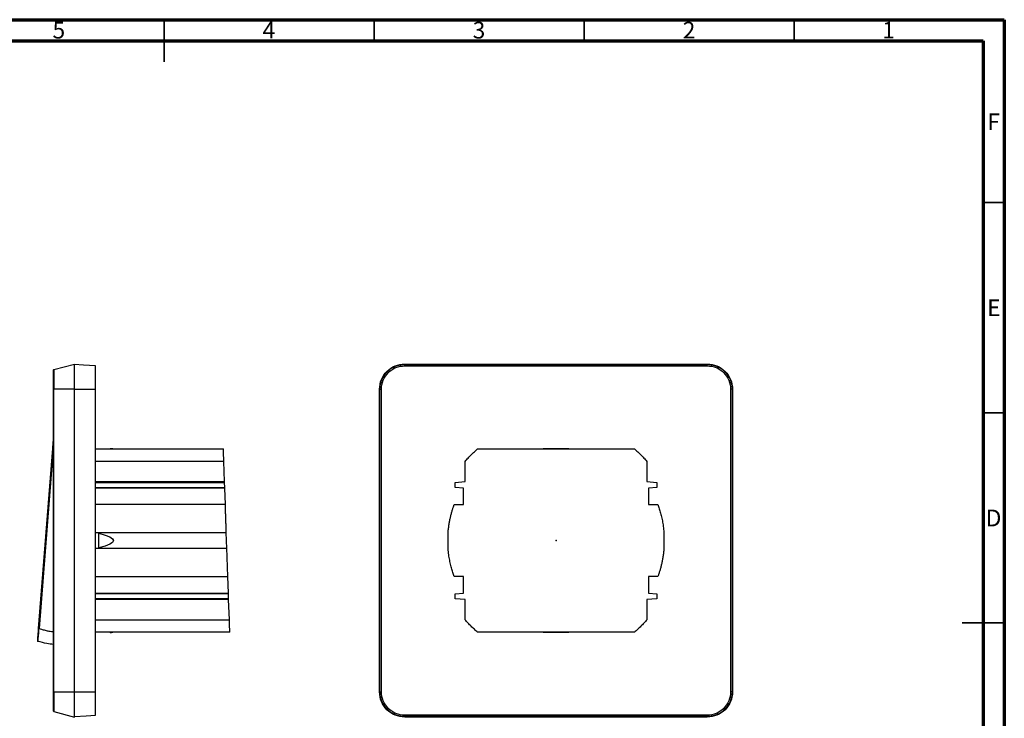
# Model space of a CAD drawing. Units: millimetres. Extents: x 15 to 435, y 5 to 292.
# Drawn here: x 181 to 415, y 126 to 292 of the extents above; entities that cross this region are included whole.
import ezdxf

# ---------------------------------------------------------------- set-up
doc = ezdxf.new("R2010")
doc.units = ezdxf.units.MM
doc.header["$PDSIZE"] = -1
doc.styles.add('SLDTEXTSTYLE0', font='TXT', dxfattribs={"width": 0.75})

msp = doc.modelspace()

# ---------------------------------------------------------------- linework, layer by layer
at = {"color": 7, "linetype": 'Continuous', "lineweight": 70}
for p, q in [((15, 292), (415, 292)), ((415, 292), (415, 5)), ((20, 287), (410, 287)), ((410, 287), (410, 10))]:
    msp.add_line(p, q, dxfattribs=at)
at = {"color": 7, "linetype": 'Continuous', "lineweight": 35}
for p, q in [((215, 292), (215, 282)), ((215, 287), (215, 292)), ((265, 287), (265, 292)), ((315, 287), (315, 292)), ((365, 287), (365, 292)), ((410, 248.5), (415, 248.5)), ((410, 198.5), (415, 198.5)), ((415, 148.5), (405, 148.5)), ((410, 148.5), (415, 148.5))]:
    msp.add_line(p, q, dxfattribs=at)
at = {"color": 7, "linetype": 'Continuous', "lineweight": 25}
for p, q in [((188.8, 208.79), (193.65, 210.09)), ((272.3, 210.09), (344.3, 210.09)), ((188.65, 132.09), (188.65, 204.09)), ((193.65, 204.09), (188.8, 204.09)), ((188.8, 132.09), (188.8, 204.09)), ((193.65, 132.09), (193.65, 204.09)), ((266.3, 132.09), (266.3, 204.09)), ((349.85, 204.09), (349.85, 139.09)), ((350.3, 204.09), (350.3, 132.09)), ((188.44, 189.96), (185.07, 147.15)), ((188.63, 189.94), (185.26, 147.14)), ((188.63, 189.94), (188.65, 190.18)), ((188.65, 189.94), (188.63, 189.94)), ((198.65, 189.89), (229.13, 189.89)), ((202.53, 189.99), (202.53, 189.89)), ((289.63, 189.89), (326.96, 189.89)), ((305.27, 189.99), (311.33, 189.99)), ((305.27, 189.99), (305.27, 189.89)), ((311.33, 189.89), (311.33, 189.99)), ((229.23, 186.93), (198.65, 186.93)), ((229.4, 182.14), (229.23, 186.93)), ((286.65, 182.14), (286.65, 186.93)), ((329.95, 186.93), (329.95, 182.14)), ((198.65, 182.14), (229.4, 182.14)), ((198.65, 181.93), (229.4, 181.93)), ((198.65, 180.74), (229.45, 180.74)), ((229.45, 180.57), (198.65, 180.57)), ((229.4, 181.93), (229.4, 182.14)), ((229.45, 180.74), (229.4, 181.93)), ((229.45, 180.57), (229.45, 180.74)), ((229.59, 176.63), (229.45, 180.57)), ((284.3, 181.93), (286.65, 182.14)), ((284.3, 180.74), (284.3, 181.93)), ((286.3, 180.57), (284.3, 180.74)), ((286.3, 176.63), (286.3, 180.57)), ((329.95, 182.14), (332.29, 181.93)), ((332.29, 180.74), (330.3, 180.57)), ((330.3, 180.57), (330.3, 176.63)), ((332.29, 181.93), (332.29, 180.74)), ((229.59, 176.63), (198.65, 176.63)), ((284.05, 176.63), (286.3, 176.63)), ((330.3, 176.63), (332.54, 176.63)), ((198.65, 170.02), (229.82, 170.02)), ((229.96, 166.16), (229.82, 170.02)), ((282.62, 166.16), (282.62, 170.02)), ((333.97, 170.02), (333.97, 166.16)), ((229.96, 166.16), (198.65, 166.16)), ((198.65, 159.55), (230.19, 159.55)), ((230.32, 155.61), (230.19, 159.55)), ((286.3, 159.55), (284.05, 159.55)), ((286.3, 155.61), (286.3, 159.55)), ((332.54, 159.55), (330.3, 159.55)), ((330.3, 159.55), (330.3, 155.61)), ((198.65, 155.61), (230.32, 155.61)), ((230.33, 155.43), (198.65, 155.43)), ((230.33, 155.43), (230.32, 155.61)), ((230.37, 154.24), (230.33, 155.43)), ((284.3, 155.43), (286.3, 155.61)), ((284.3, 154.24), (284.3, 155.43)), ((330.3, 155.61), (332.29, 155.43)), ((332.29, 155.43), (332.29, 154.24)), ((230.37, 154.24), (198.65, 154.24)), ((230.38, 154.04), (198.65, 154.04)), ((230.38, 154.04), (230.37, 154.24)), ((230.55, 149.25), (230.38, 154.04)), ((286.65, 154.04), (284.3, 154.24)), ((286.65, 149.25), (286.65, 154.04)), ((332.29, 154.24), (329.95, 154.04)), ((329.95, 154.04), (329.95, 149.25)), ((198.65, 149.25), (230.55, 149.25)), ((230.65, 146.29), (198.65, 146.29)), ((202.53, 146.19), (202.53, 146.29)), ((326.96, 146.29), (289.63, 146.29)), ((305.27, 146.19), (305.27, 146.29)), ((311.33, 146.19), (305.27, 146.19)), ((311.33, 146.29), (311.33, 146.19)), ((349.85, 139.09), (349.85, 132.09)), ((188.8, 127.39), (193.65, 126.09)), ((344.3, 126.09), (272.3, 126.09))]:
    msp.add_line(p, q, dxfattribs=at)
at = {"color": 7, "linetype": 'Continuous'}
for q in [(308.24, 168.09), (308.3, 168.2)]:
    msp.add_line((308.3, 168.09), q, dxfattribs=at)
at = {"color": 7, "linetype": 'Continuous', "lineweight": 25, "flags": 128}
for points in [[(198.65, 209.64), (195.85, 209.84), (193.65, 209.99)], [(272.3, 209.64), (272.3, 209.84), (272.3, 209.99)], [(272.3, 209.99), (312.62, 209.99), (344.3, 209.99)], [(272.3, 209.64), (312.62, 209.64), (344.3, 209.64)], [(344.3, 209.99), (344.3, 210.05), (344.3, 210.09)], [(344.3, 209.64), (344.3, 209.84), (344.3, 209.99)], [(193.65, 204.09), (196.45, 204.09), (198.65, 204.09)], [(198.65, 132.09), (198.65, 172.41), (198.65, 204.09)], [(266.4, 204.09), (266.59, 204.09), (266.75, 204.09)], [(266.4, 132.09), (266.4, 172.41), (266.4, 204.09)], [(266.75, 132.09), (266.75, 172.41), (266.75, 204.09)], [(350.2, 204.09), (350, 204.09), (349.85, 204.09)], [(350.2, 204.09), (350.2, 163.77), (350.2, 132.09)], [(350.3, 204.09), (350.24, 204.09), (350.2, 204.09)], [(188.8, 132.09), (191.51, 132.09), (193.65, 132.09)], [(193.65, 132.09), (196.45, 132.09), (198.65, 132.09)], [(266.3, 132.09), (266.35, 132.09), (266.4, 132.09)], [(266.4, 132.09), (266.59, 132.09), (266.75, 132.09)], [(350.2, 132.09), (350, 132.09), (349.85, 132.09)], [(350.3, 132.09), (350.24, 132.09), (350.2, 132.09)], [(193.65, 126.19), (196.45, 126.39), (198.65, 126.54)], [(344.3, 126.54), (303.98, 126.54), (272.3, 126.54)], [(272.3, 126.19), (272.3, 126.39), (272.3, 126.54)], [(344.3, 126.19), (303.98, 126.19), (272.3, 126.19)], [(272.3, 126.09), (272.3, 126.15), (272.3, 126.19)], [(344.3, 126.19), (344.3, 126.39), (344.3, 126.54)], [(344.3, 126.09), (344.3, 126.15), (344.3, 126.19)]]:
    msp.add_lwpolyline(points, dxfattribs=at)
at = {"color": 7, "linetype": 'Continuous', "lineweight": 25}
for points, knots in [([(188.65, 208.6), (188.65, 208.64), (188.66, 208.68), (188.72, 208.75), (188.75, 208.78), (188.8, 208.79)], [0, 0, 0, 0, 0.5, 0.5, 1, 1, 1, 1]), ([(188.65, 204.09), (188.65, 204.17), (188.65, 204.29), (188.65, 204.41), (188.65, 204.46), (188.65, 204.5), (188.65, 204.51), (188.65, 204.68), (188.65, 204.82), (188.65, 205.26), (188.65, 205.54), (188.65, 206.36), (188.65, 206.86), (188.65, 207.69), (188.65, 208.03), (188.65, 208.31), (188.65, 208.38), (188.65, 208.45), (188.65, 208.48), (188.65, 208.49), (188.65, 208.5), (188.65, 208.52), (188.65, 208.54), (188.65, 208.56), (188.65, 208.57), (188.65, 208.57), (188.65, 208.57), (188.65, 208.57), (188.65, 208.58), (188.65, 208.59), (188.65, 208.6)], [0, 0, 0, 0, 0.03125, 0.046875, 0.054687, 0.054687, 0.0625, 0.0625, 0.125, 0.125, 0.25, 0.25, 0.5, 0.5, 0.75, 0.75, 0.8125, 0.84375, 0.859375, 0.859375, 0.875, 0.875, 0.90625, 0.921875, 0.929687, 0.933594, 0.933594, 0.9375, 0.9375, 1, 1, 1, 1]), ([(188.8, 208.79), (188.8, 208.79), (188.8, 208.67), (188.8, 208.2), (188.8, 207.85), (188.8, 206.98), (188.8, 206.46), (188.8, 205.32), (188.8, 204.71), (188.8, 204.09)], [0, 0, 0, 0, 0.25, 0.25, 0.5, 0.5, 0.75, 0.75, 1, 1, 1, 1]), ([(193.65, 204.09), (193.65, 204.88), (193.65, 205.66), (193.65, 207.11), (193.65, 207.78), (193.65, 208.89), (193.65, 209.33), (193.65, 209.93), (193.65, 210.09), (193.65, 210.09)], [0, 0, 0, 0, 0.25, 0.25, 0.5, 0.5, 0.75, 0.75, 1, 1, 1, 1]), ([(198.65, 204.09), (198.65, 204.82), (198.65, 205.54), (198.65, 206.88), (198.65, 207.5), (198.65, 208.53), (198.65, 208.94), (198.65, 209.5), (198.65, 209.64), (198.65, 209.64)], [0, 0, 0, 0, 0.25, 0.25, 0.5, 0.5, 0.75, 0.75, 1, 1, 1, 1]), ([(266.3, 204.09), (266.3, 204.88), (266.45, 205.66), (267.06, 207.11), (267.5, 207.78), (268.61, 208.89), (269.27, 209.33), (270.73, 209.93), (271.51, 210.09), (272.3, 210.09)], [0, 0, 0, 0, 0.25, 0.25, 0.5, 0.5, 0.75, 0.75, 1, 1, 1, 1]), ([(266.4, 204.09), (266.4, 204.17), (266.4, 204.32), (266.41, 204.55), (266.44, 204.78), (266.47, 205.01), (266.53, 205.35), (266.64, 205.81), (266.84, 206.35), (267.09, 206.88), (267.48, 207.54), (268.1, 208.29), (268.85, 208.9), (269.51, 209.3), (270.04, 209.55), (270.58, 209.74), (271.08, 209.87), (271.53, 209.94), (271.91, 209.98), (272.17, 209.99), (272.3, 209.99)], [0, 0, 0, 0, 0.02503, 0.050015, 0.074993, 0.100003, 0.125085, 0.187581, 0.250099, 0.312547, 0.375127, 0.500006, 0.624882, 0.68739, 0.749912, 0.812368, 0.874942, 0.916631, 0.958257, 1, 1, 1, 1]), ([(266.75, 204.09), (266.75, 204.82), (266.89, 205.54), (267.45, 206.88), (267.86, 207.5), (268.89, 208.53), (269.5, 208.94), (270.85, 209.5), (271.57, 209.64), (272.3, 209.64)], [0, 0, 0, 0, 0.25, 0.25, 0.5, 0.5, 0.75, 0.75, 1, 1, 1, 1]), ([(344.3, 210.09), (345.08, 210.09), (345.87, 209.93), (347.32, 209.33), (347.99, 208.89), (349.1, 207.78), (349.54, 207.11), (350.14, 205.66), (350.3, 204.88), (350.3, 204.09)], [0, 0, 0, 0, 0.25, 0.25, 0.5, 0.5, 0.75, 0.75, 1, 1, 1, 1]), ([(344.3, 209.99), (344.38, 209.99), (344.53, 209.99), (344.76, 209.97), (344.99, 209.95), (345.22, 209.92), (345.56, 209.86), (346.01, 209.74), (346.56, 209.55), (347.08, 209.3), (347.75, 208.9), (348.5, 208.29), (349.11, 207.54), (349.51, 206.88), (349.76, 206.35), (349.95, 205.81), (350.08, 205.31), (350.15, 204.86), (350.19, 204.48), (350.2, 204.22), (350.2, 204.09)], [0, 0, 0, 0, 0.02503, 0.050015, 0.074993, 0.100003, 0.125085, 0.187581, 0.250099, 0.312547, 0.375127, 0.500006, 0.624882, 0.68739, 0.749912, 0.812368, 0.874942, 0.916631, 0.958257, 1, 1, 1, 1]), ([(344.3, 209.64), (345.02, 209.64), (345.75, 209.5), (347.09, 208.94), (347.71, 208.53), (348.74, 207.5), (349.15, 206.88), (349.7, 205.54), (349.85, 204.82), (349.85, 204.09)], [0, 0, 0, 0, 0.25, 0.25, 0.5, 0.5, 0.75, 0.75, 1, 1, 1, 1]), ([(188.8, 204.09), (188.75, 204.09), (188.72, 204.09), (188.66, 204.09), (188.65, 204.09), (188.65, 204.09)], [0, 0, 0, 0, 0.5, 0.5, 1, 1, 1, 1]), ([(188.65, 192.6), (188.64, 192.51), (188.63, 192.32), (188.58, 191.73), (188.52, 190.92), (188.47, 190.27), (188.44, 189.96)], [0, 0, 0, 0, 0.1990379, 0.4399818, 0.7213474, 1, 1, 1, 1]), ([(188.65, 192.29), (188.65, 192.26), (188.63, 192.13), (188.6, 191.8), (188.57, 191.34), (188.53, 190.86), (188.49, 190.4), (188.47, 190.1), (188.46, 189.95)], [0, 0, 0, 0, 0.050949, 0.26969, 0.473658, 0.663119, 0.838438, 1, 1, 1, 1]), ([(188.63, 189.94), (188.58, 189.94), (188.53, 189.95), (188.46, 189.95), (188.44, 189.96), (188.44, 189.96)], [0, 0, 0, 0, 0.5, 0.5, 1, 1, 1, 1]), ([(229.23, 186.93), (229.23, 187.06), (229.22, 187.33), (229.2, 187.72), (229.19, 188.11), (229.18, 188.48), (229.16, 188.85), (229.15, 189.2), (229.14, 189.55), (229.13, 189.78), (229.13, 189.89)], [0, 0, 0, 0, 0.127656, 0.254553, 0.380691, 0.506071, 0.630691, 0.754553, 0.877656, 1, 1, 1, 1]), ([(286.65, 186.93), (286.77, 187.06), (287, 187.33), (287.36, 187.72), (287.73, 188.11), (288.1, 188.48), (288.48, 188.85), (288.86, 189.2), (289.24, 189.55), (289.5, 189.78), (289.63, 189.89)], [0, 0, 0, 0, 0.127656, 0.254553, 0.380691, 0.506071, 0.630691, 0.754553, 0.877656, 1, 1, 1, 1]), ([(326.96, 189.89), (327.09, 189.78), (327.35, 189.55), (327.74, 189.2), (328.12, 188.85), (328.49, 188.48), (328.87, 188.11), (329.23, 187.72), (329.59, 187.33), (329.83, 187.06), (329.95, 186.93)], [0, 0, 0, 0, 0.122344, 0.245447, 0.369309, 0.493929, 0.619309, 0.745447, 0.872344, 1, 1, 1, 1]), ([(229.82, 170.02), (229.81, 170.19), (229.8, 170.52), (229.79, 171.02), (229.77, 171.5), (229.75, 171.97), (229.74, 172.42), (229.72, 172.87), (229.71, 173.3), (229.69, 173.72), (229.68, 174.12), (229.66, 174.52), (229.65, 174.9), (229.64, 175.27), (229.62, 175.63), (229.61, 175.97), (229.6, 176.31), (229.59, 176.52), (229.59, 176.63)], [0, 0, 0, 0, 0.0747669, 0.1478983, 0.2193941, 0.2892543, 0.3574789, 0.4240679, 0.4890213, 0.5523391, 0.6140214, 0.674068, 0.732479, 0.7892544, 0.8443942, 0.8978984, 0.949767, 1, 1, 1, 1]), ([(282.62, 170.02), (282.64, 170.19), (282.66, 170.52), (282.72, 171.02), (282.78, 171.5), (282.85, 171.97), (282.93, 172.42), (283.01, 172.87), (283.1, 173.3), (283.19, 173.72), (283.29, 174.12), (283.39, 174.52), (283.49, 174.9), (283.6, 175.27), (283.71, 175.63), (283.82, 175.97), (283.94, 176.31), (284.01, 176.52), (284.05, 176.63)], [0, 0, 0, 0, 0.0747669, 0.1478983, 0.2193941, 0.2892543, 0.3574789, 0.4240679, 0.4890213, 0.5523391, 0.6140214, 0.674068, 0.732479, 0.7892544, 0.8443942, 0.8978984, 0.949767, 1, 1, 1, 1]), ([(332.54, 176.63), (332.6, 176.47), (332.71, 176.15), (332.88, 175.66), (333.04, 175.13), (333.19, 174.59), (333.34, 174.01), (333.48, 173.41), (333.61, 172.78), (333.72, 172.13), (333.82, 171.45), (333.91, 170.74), (333.95, 170.27), (333.97, 170.02)], [0, 0, 0, 0, 0.073607, 0.150675, 0.231203, 0.315191, 0.40264, 0.493549, 0.587919, 0.685749, 0.787039, 0.891789, 1, 1, 1, 1]), ([(199.5, 166.36), (199.5, 166.53), (199.5, 166.85), (199.5, 167.35), (199.5, 167.84), (199.5, 168.34), (199.5, 168.83), (199.5, 169.33), (199.5, 169.65), (199.5, 169.82)], [0, 0, 0, 0, 0.142997, 0.285854, 0.428627, 0.571373, 0.714146, 0.857003, 1, 1, 1, 1]), ([(230.19, 159.55), (230.18, 159.71), (230.17, 160.03), (230.15, 160.52), (230.13, 161.05), (230.11, 161.59), (230.09, 162.17), (230.07, 162.77), (230.05, 163.4), (230.03, 164.05), (230.01, 164.73), (229.98, 165.43), (229.96, 165.91), (229.96, 166.16)], [0, 0, 0, 0, 0.0736072, 0.1506749, 0.2312029, 0.3151914, 0.4026402, 0.4935494, 0.5879189, 0.6857487, 0.7870389, 0.8917893, 1, 1, 1, 1]), ([(284.05, 159.55), (284, 159.71), (283.88, 160.03), (283.72, 160.52), (283.56, 161.05), (283.4, 161.59), (283.26, 162.17), (283.12, 162.77), (282.99, 163.4), (282.87, 164.05), (282.77, 164.73), (282.69, 165.43), (282.64, 165.91), (282.62, 166.16)], [0, 0, 0, 0, 0.0736072, 0.1506749, 0.2312029, 0.3151914, 0.4026402, 0.4935494, 0.5879189, 0.6857487, 0.7870389, 0.8917893, 1, 1, 1, 1]), ([(333.97, 166.16), (333.96, 165.99), (333.93, 165.66), (333.88, 165.16), (333.82, 164.68), (333.75, 164.21), (333.67, 163.76), (333.59, 163.31), (333.5, 162.88), (333.41, 162.46), (333.31, 162.05), (333.21, 161.66), (333.1, 161.28), (333, 160.91), (332.89, 160.55), (332.77, 160.21), (332.66, 159.87), (332.58, 159.66), (332.54, 159.55)], [0, 0, 0, 0, 0.074767, 0.147898, 0.219394, 0.289254, 0.357479, 0.424068, 0.489021, 0.552339, 0.614021, 0.674068, 0.732479, 0.789254, 0.844394, 0.897898, 0.949767, 1, 1, 1, 1]), ([(230.65, 146.29), (230.65, 146.4), (230.64, 146.63), (230.63, 146.97), (230.61, 147.33), (230.6, 147.7), (230.59, 148.07), (230.57, 148.45), (230.56, 148.85), (230.55, 149.11), (230.55, 149.25)], [0, 0, 0, 0, 0.122344, 0.245447, 0.369309, 0.493929, 0.619309, 0.745447, 0.872344, 1, 1, 1, 1]), ([(289.63, 146.29), (289.5, 146.4), (289.24, 146.63), (288.86, 146.97), (288.48, 147.33), (288.1, 147.7), (287.73, 148.07), (287.36, 148.45), (287, 148.85), (286.77, 149.11), (286.65, 149.25)], [0, 0, 0, 0, 0.122344, 0.245447, 0.369309, 0.493929, 0.619309, 0.745447, 0.872344, 1, 1, 1, 1]), ([(329.95, 149.25), (329.83, 149.11), (329.59, 148.85), (329.23, 148.45), (328.87, 148.07), (328.49, 147.7), (328.12, 147.33), (327.74, 146.97), (327.35, 146.63), (327.09, 146.4), (326.96, 146.29)], [0, 0, 0, 0, 0.1276559, 0.254553, 0.3806912, 0.5060705, 0.6306911, 0.7545528, 0.8776558, 1, 1, 1, 1]), ([(185.07, 147.15), (185.04, 146.79), (185.01, 146.43), (184.96, 145.75), (184.94, 145.44), (184.89, 144.9), (184.88, 144.69), (184.85, 144.4), (184.85, 144.32), (184.85, 144.32)], [0, 0, 0, 0, 0.25, 0.25, 0.5, 0.5, 0.75, 0.75, 1, 1, 1, 1]), ([(185.09, 147.15), (185.07, 147.01), (185.05, 146.7), (185.02, 146.24), (184.98, 145.77), (184.95, 145.3), (184.92, 144.87), (184.89, 144.51), (184.88, 144.25), (184.88, 144.21), (184.88, 144.19)], [0, 0, 0, 0, 0.09534, 0.198798, 0.310602, 0.430965, 0.560048, 0.697943, 0.844636, 1, 1, 1, 1]), ([(184.99, 144.11), (184.99, 144.11), (185, 144.19), (185.03, 144.51), (185.05, 144.74), (185.1, 145.31), (185.13, 145.64), (185.19, 146.37), (185.23, 146.75), (185.26, 147.14)], [0, 0, 0, 0, 0.25, 0.25, 0.5, 0.5, 0.75, 0.75, 1, 1, 1, 1]), ([(185.07, 147.15), (185.07, 147.15), (185.09, 147.15), (185.16, 147.14), (185.21, 147.14), (185.26, 147.14)], [0, 0, 0, 0, 0.5, 0.5, 1, 1, 1, 1]), ([(185.26, 147.14), (185.45, 147.09), (185.77, 147), (186.24, 146.87), (186.68, 146.75), (187.13, 146.65), (187.64, 146.54), (188.14, 146.46), (188.5, 146.41), (188.65, 146.39)], [0, 0, 0, 0, 0.164281, 0.287137, 0.423894, 0.560349, 0.686792, 0.869543, 1, 1, 1, 1]), ([(202.07, 146.29), (202.1, 146.28), (202.16, 146.25), (202.25, 146.22), (202.34, 146.2), (202.43, 146.19), (202.49, 146.19), (202.53, 146.19)], [0, 0, 0, 0, 0.201791, 0.400895, 0.599097, 0.798205, 1, 1, 1, 1]), ([(311.32, 146.29), (311.32, 146.28), (311.32, 146.25), (311.32, 146.22), (311.33, 146.2), (311.33, 146.19), (311.33, 146.19)], [0, 0, 0, 0, 0.251337, 0.499996, 0.748657, 1, 1, 1, 1]), ([(188.65, 143.37), (188.13, 143.44), (186.9, 143.6), (185.69, 143.92), (184.99, 144.11)], [0, 0, 0, 0, 0.417518, 1, 1, 1, 1]), ([(188.65, 132.09), (188.65, 132.09), (188.66, 132.09), (188.72, 132.09), (188.75, 132.09), (188.8, 132.09)], [0, 0, 0, 0, 0.5, 0.5, 1, 1, 1, 1]), ([(188.65, 127.58), (188.65, 127.59), (188.65, 127.7), (188.65, 128.15), (188.65, 128.49), (188.65, 129.32), (188.65, 129.82), (188.65, 130.5), (188.65, 130.71), (188.65, 130.96), (188.65, 131.07), (188.65, 131.14), (188.65, 131.17), (188.65, 131.29), (188.65, 131.4), (188.65, 131.52), (188.65, 131.59), (188.65, 131.61), (188.65, 131.63), (188.65, 131.64), (188.65, 131.74), (188.65, 131.89), (188.65, 132.09)], [0, 0, 0, 0, 0.25, 0.25, 0.5, 0.5, 0.75, 0.75, 0.8125, 0.84375, 0.859375, 0.859375, 0.875, 0.875, 0.90625, 0.921875, 0.929688, 0.933594, 0.933594, 0.9375, 0.9375, 1, 1, 1, 1]), ([(188.8, 132.09), (188.8, 131.47), (188.8, 130.86), (188.8, 129.72), (188.8, 129.2), (188.8, 128.33), (188.8, 127.98), (188.8, 127.51), (188.8, 127.39), (188.8, 127.39)], [0, 0, 0, 0, 0.25, 0.25, 0.5, 0.5, 0.75, 0.75, 1, 1, 1, 1]), ([(193.65, 126.09), (193.65, 126.09), (193.65, 126.25), (193.65, 126.85), (193.65, 127.29), (193.65, 128.4), (193.65, 129.07), (193.65, 130.52), (193.65, 131.3), (193.65, 132.09)], [0, 0, 0, 0, 0.25, 0.25, 0.5, 0.5, 0.75, 0.75, 1, 1, 1, 1]), ([(198.65, 126.54), (198.65, 126.54), (198.65, 126.68), (198.65, 127.24), (198.65, 127.65), (198.65, 128.68), (198.65, 129.29), (198.65, 130.64), (198.65, 131.36), (198.65, 132.09)], [0, 0, 0, 0, 0.25, 0.25, 0.5, 0.5, 0.75, 0.75, 1, 1, 1, 1]), ([(272.3, 126.09), (271.51, 126.09), (270.73, 126.25), (269.27, 126.85), (268.61, 127.29), (267.5, 128.4), (267.06, 129.07), (266.45, 130.52), (266.3, 131.3), (266.3, 132.09)], [0, 0, 0, 0, 0.25, 0.25, 0.5, 0.5, 0.75, 0.75, 1, 1, 1, 1]), ([(272.3, 126.19), (272.22, 126.19), (272.07, 126.19), (271.84, 126.21), (271.6, 126.23), (271.38, 126.26), (271.03, 126.32), (270.58, 126.43), (270.04, 126.63), (269.51, 126.88), (268.85, 127.28), (268.1, 127.89), (267.48, 128.64), (267.09, 129.3), (266.84, 129.83), (266.64, 130.37), (266.52, 130.87), (266.44, 131.32), (266.41, 131.7), (266.4, 131.96), (266.4, 132.09)], [0, 0, 0, 0, 0.02503, 0.050015, 0.074993, 0.100003, 0.125085, 0.187581, 0.250099, 0.312547, 0.375127, 0.500006, 0.624882, 0.68739, 0.749912, 0.812368, 0.874942, 0.916631, 0.958257, 1, 1, 1, 1]), ([(272.3, 126.54), (271.57, 126.54), (270.85, 126.68), (269.5, 127.24), (268.89, 127.65), (267.86, 128.68), (267.45, 129.29), (266.89, 130.64), (266.75, 131.36), (266.75, 132.09)], [0, 0, 0, 0, 0.25, 0.25, 0.5, 0.5, 0.75, 0.75, 1, 1, 1, 1]), ([(349.85, 132.09), (349.85, 131.36), (349.7, 130.64), (349.15, 129.29), (348.74, 128.68), (347.71, 127.65), (347.09, 127.24), (345.75, 126.68), (345.02, 126.54), (344.3, 126.54)], [0, 0, 0, 0, 0.25, 0.25, 0.5, 0.5, 0.75, 0.75, 1, 1, 1, 1]), ([(350.2, 132.09), (350.2, 132.01), (350.2, 131.86), (350.18, 131.63), (350.16, 131.4), (350.13, 131.17), (350.07, 130.82), (349.95, 130.37), (349.76, 129.83), (349.51, 129.3), (349.11, 128.64), (348.5, 127.89), (347.75, 127.28), (347.08, 126.88), (346.56, 126.63), (346.01, 126.43), (345.51, 126.31), (345.07, 126.24), (344.68, 126.2), (344.43, 126.19), (344.3, 126.19)], [0, 0, 0, 0, 0.02503, 0.050015, 0.074993, 0.100003, 0.125085, 0.187581, 0.250099, 0.312547, 0.375127, 0.500006, 0.624882, 0.68739, 0.749912, 0.812368, 0.874942, 0.916631, 0.958257, 1, 1, 1, 1]), ([(350.3, 132.09), (350.3, 131.3), (350.14, 130.52), (349.54, 129.07), (349.1, 128.4), (347.99, 127.29), (347.32, 126.85), (345.87, 126.25), (345.08, 126.09), (344.3, 126.09)], [0, 0, 0, 0, 0.25, 0.25, 0.5, 0.5, 0.75, 0.75, 1, 1, 1, 1]), ([(188.8, 127.39), (188.75, 127.4), (188.72, 127.43), (188.66, 127.5), (188.65, 127.54), (188.65, 127.58)], [0, 0, 0, 0, 0.5, 0.5, 1, 1, 1, 1])]:
    msp.add_open_spline(points, degree=3, knots=knots, dxfattribs=at)
for points in [[(202.07, 189.89), (202.21, 189.96), (202.37, 189.99), (202.53, 189.99)], [(202.53, 189.99), (202.66, 189.98), (202.8, 189.95), (202.92, 189.89)], [(305.27, 189.99), (305.27, 189.98), (305.27, 189.95), (305.28, 189.89)], [(311.32, 189.89), (311.32, 189.95), (311.32, 189.98), (311.33, 189.99)], [(199.5, 169.82), (204.07, 168.66), (204.08, 167.51), (199.5, 166.36)], [(202.92, 146.29), (202.8, 146.23), (202.66, 146.2), (202.53, 146.19)], [(305.28, 146.29), (305.27, 146.23), (305.27, 146.2), (305.27, 146.19)], [(184.85, 144.32), (184.85, 144.27), (184.87, 144.18), (184.95, 144.12), (184.99, 144.11)]]:
    msp.add_open_spline(points, degree=3, dxfattribs=at)
at = {"color": 7, "linetype": 'Continuous'}
msp.add_point((308.3, 168.09), dxfattribs=at)

# ---------------------------------------------------------------- texts
at = {"color": 7, "linetype": 'Continuous', "lineweight": 0, "char_height": 3.97, "attachment_point": 2, "style": 'SLDTEXTSTYLE0'}
for s, insert in [('5', (189.96, 291.5)), ('4', (239.96, 291.5)), ('3', (289.96, 291.5)), ('2', (339.96, 291.5)), ('1', (387.46, 291.5)), ('F', (412.46, 269.69)), ('E', (412.51, 225.44)), ('D', (412.45, 175.44))]:
    msp.add_mtext(s, dxfattribs=dict(at, insert=insert))

doc.saveas('drawing.dxf')
